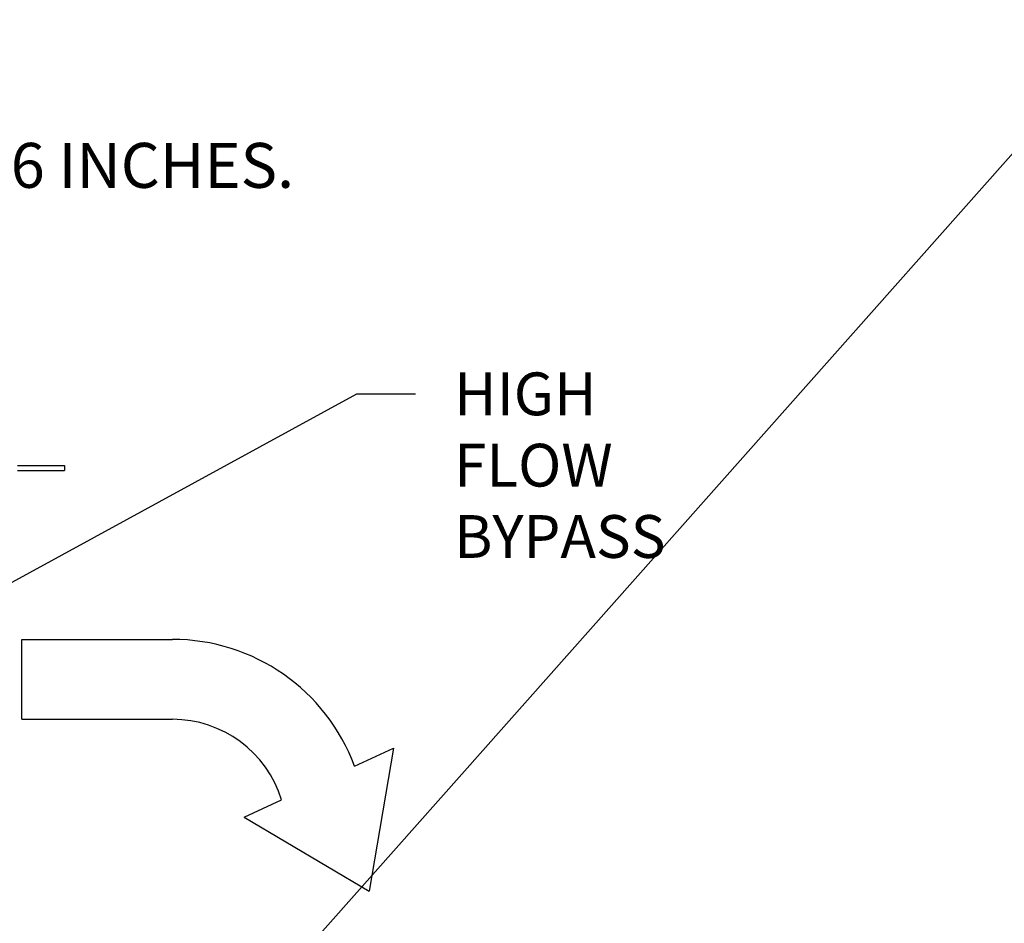
# Model space of a CAD drawing. Units: inches. Extents: x -136 to 449, y -98 to 275.
# Drawn here: x -93 to -74, y 63 to 80 of the extents above; entities that cross this region are included whole.
import ezdxf
from ezdxf import colors
from ezdxf.entities.mleader import LeaderData, LeaderLine
from ezdxf.math import Vec2, Vec3

# ---------------------------------------------------------------- set-up
doc = ezdxf.new("R2010")
doc.units = ezdxf.units.IN
doc.header["$LTSCALE"] = 20
doc.header["$MEASUREMENT"] = 0
for name, color, linetype in [('1', 7, 'Continuous'), ('OBJECT', 7, 'Continuous'), ('OUTLINE', 7, 'Continuous')]:
    doc.layers.add(name, color=color, linetype=linetype)
doc.styles.add('ROMANS', font='romans')
doc.styles.get("Standard").update_dxf_attribs({"font": 'romans.shx', "width": 0.8, "oblique": 15})

msp = doc.modelspace()

# ---------------------------------------------------------------- linework, layer by layer
for p, q in [((-136.13712, 7.50577), (-22.0491, 136.09343)), ((-92.59374, 66.88076), (-92.59374, 68.37568)), ((-92.59374, 68.37568), (-89.77981, 68.37568)), ((-92.59374, 66.88076), (-89.77981, 66.88076)), ((-86.37306, 66.00534), (-85.64479, 66.34349)), ((-85.64479, 66.34349), (-86.09931, 63.66821)), ((-88.43632, 65.04736), (-87.73631, 65.37238)), ((-88.43632, 65.04736), (-86.09931, 63.66821))]:
    msp.add_line(p, q)
for radius, start in [(3.63333, 20.341427), (2.13841, 17.135052)]:
    msp.add_arc((-89.77981, 64.74235), radius, start, 90)
at = {"layer": '1', "color": 7, "linetype": 'Continuous'}
for p, q in [((-92.67413, 71.62482), (-91.79913, 71.62482)), ((-91.79913, 71.62482), (-91.79913, 71.53071)), ((-92.67413, 71.53071), (-91.79913, 71.53071))]:
    msp.add_line(p, q, dxfattribs=at)

# ---------------------------------------------------------------- texts
at = {"layer": 'OUTLINE', "color": 7, "insert": (-123.97877, 82.80079), "char_height": 0.84, "width": 48.6828462, "attachment_point": 4, "line_spacing_factor": 0.9, "style": 'ROMANS'}
msp.add_mtext('NOTES:\\P\\P1. ALL HARDWARE, FLANGE, FRAME, SCREENS SHALL BE STAINLESS STEEL\\P2. HYDROCARBON BOOM SHALL BE 2" DIAMETER AND CONNECTED, ^I    MECHANICALLY TO THE FILTER FRAME WITH RAILS ALLOWING IT TO FLOAT ON THE WATER SURFACE REGARDLESS OF HEIGHT \\P3. SEE PERFORMANCE REPORTS IN MANUFACTURES SPECIFICATIONS\\P4. OTHER STANDARD AND CUSTOM MODEL SIZES AVAILABLE - CONTACT BIO CLEAN FOR MORE INFORMATION.\\P5. BASED ON 37% OPEN AREA.\\P6. CONSIDERS A SAFETY FACTOR OF 2.0.\\P7. CONSIDERS A LOCAL DEPRESSION PONDIING DEPTH OF 6 INCHES. \\P8. STORAGE CAPACITY BASED ON THE BASKET HALF FULL.\\P9. CONCRETE STRUCTURES SOLD SEPARATELY.', dxfattribs=at)

# ---------------------------------------------------------------- leaders
at = {"layer": 'OBJECT'}
ml = msp.add_multileader_mtext('Standard', dxfattribs=at)
ml.set_content('\\A1;HIGH FLOW \\PBYPASS', color=256)
ml.set_leader_properties()
ml.build(insert=Vec2(0, 0))
ml.multileader.update_dxf_attribs({"text_right_attachment_type": 6, "dogleg_length": 0.36, "arrow_head_size": 1.44, "scale": 8})
ctx = ml.context
ctx.base_point, ctx.scale, ctx.char_height, ctx.arrow_head_size, ctx.landing_gap_size, ctx.plane_origin = Vec3(-85.23158, 72.96655), 8, 0.8, 1.44, 0.72, Vec3(-102.31657, 79.37954)
ctx.right_attachment = 6
notes = []
notes.append((ctx, [(0, (1, 1, 0), (-86.32813, 72.96655), (1, 0), 1.09656, [(0, [(-94.72972, 68.37699)], 0, [])])]))
ctx.mtext.insert, ctx.mtext.flow_direction = Vec3(-84.51158, 73.36655), 5
for ctx, leaders in notes:
    for number, flags, end, landing, length, lines in leaders:
        leader = LeaderData()
        leader.index, (leader.has_last_leader_line, leader.has_dogleg_vector, leader.attachment_direction) = number, flags
        leader.last_leader_point, leader.dogleg_vector, leader.dogleg_length = Vec3(end), Vec3(landing), length
        for number, points, colour, breaks in lines:
            line = LeaderLine()
            line.index, line.vertices, line.color, line.breaks = number, Vec3.list(points), colors.encode_raw_color(colour), breaks
            leader.lines.append(line)
        ctx.leaders.append(leader)

doc.saveas('drawing.dxf')
